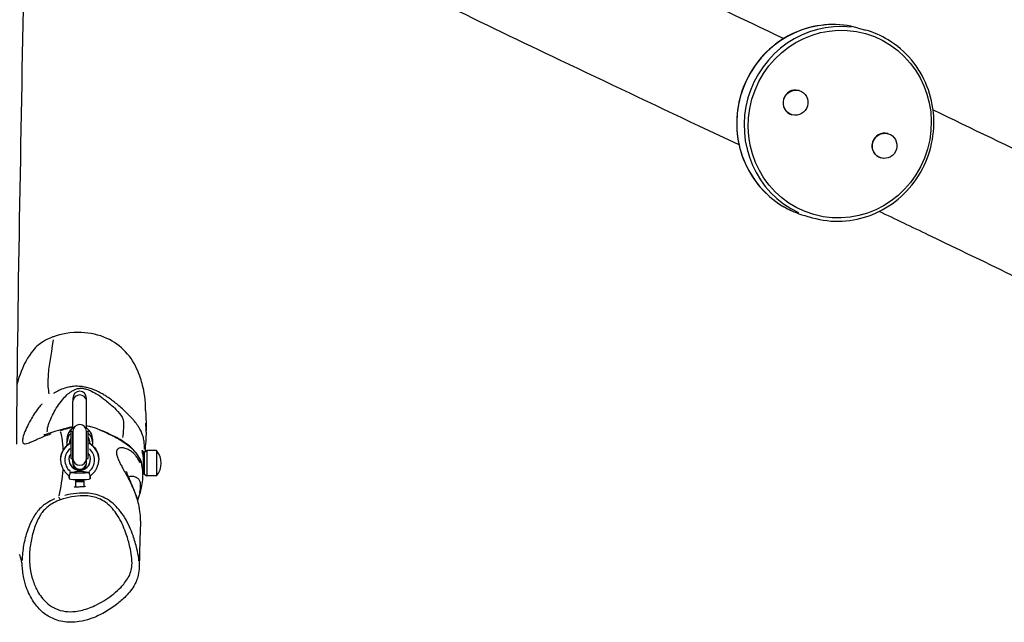
# Model space of a CAD drawing. Units: millimetres. Extents: x -9041 to 2558, y -8452 to 5180.
# Drawn here: x -5872 to -4712, y -3192 to -2481 of the extents above; entities that cross this region are included whole.
import ezdxf

# ---------------------------------------------------------------- set-up
doc = ezdxf.new("R2010")
doc.units = ezdxf.units.MM
doc.header["$LTSCALE"] = 75
doc.layers.add('SW_Toestellen', color=2, linetype='Continuous')

msp = doc.modelspace()

# ---------------------------------------------------------------- linework, layer by layer
at = {"layer": 'SW_Toestellen'}
for p, q in [((-4883.8, -2491), (-4875.1, -2493.4)), ((-4953.6, -2564.7), (-4954, -2564.6)), ((-4961.7, -2593.3), (-4962.2, -2593.1)), ((-4848.8, -2615.6), (-4849.2, -2615.5)), ((-4856.9, -2644.1), (-4857.4, -2644)), ((-4946.8, -2712.2), (-4938.2, -2714.6)), ((-5809.5, -2927.3), (-5809.5, -2930.9)), ((-5809.5, -2962.9), (-5809.5, -2930.9)), ((-5793.5, -2930.9), (-5793.5, -2927.3)), ((-5793.5, -2962.9), (-5793.5, -2930.9)), ((-5811.5, -2998.5), (-5811.5, -2966.5)), ((-5811.5, -2966.5), (-5809.5, -2966.5)), ((-5809.5, -2998.5), (-5809.5, -2966.5)), ((-5809.5, -2966.5), (-5809.5, -2998.5)), ((-5793.5, -2998.5), (-5793.5, -2966.5)), ((-5793.5, -2966.5), (-5791.5, -2966.5)), ((-5793.5, -2998.5), (-5793.5, -2966.5)), ((-5791.5, -2998.5), (-5791.5, -2966.5)), ((-5816.5, -2975.6), (-5816.5, -2979.7)), ((-5786.5, -2975.6), (-5786.5, -2979.7)), ((-5725.5, -2991.1), (-5722.5, -2989.1)), ((-5725.5, -2991.1), (-5725.5, -3017.1)), ((-5722.5, -2989.1), (-5722.5, -3019.1)), ((-5711, -2989.1), (-5722.5, -2989.1)), ((-5711, -2989.1), (-5711, -3019.1)), ((-5824, -2999.9), (-5824, -3000)), ((-5811.5, -2998.5), (-5809.5, -2998.5)), ((-5809.5, -3003.4), (-5809.5, -2998.5)), ((-5809.5, -3003.4), (-5809.5, -3004.7)), ((-5793.5, -2998.5), (-5791.5, -2998.5)), ((-5793.5, -3003.4), (-5793.5, -2998.5)), ((-5793.5, -3004.7), (-5793.5, -3003.4)), ((-5779, -2999.9), (-5779, -3000)), ((-5801.5, -3012.3), (-5801.5, -3012.3)), ((-5801.5, -3012.3), (-5801.5, -3012.3)), ((-5801.5, -3012.3), (-5801.5, -3012.3)), ((-5801.5, -3012.3), (-5801.5, -3012.3)), ((-5801.5, -3012.4), (-5801.5, -3012.5)), ((-5801.5, -3012.5), (-5801.5, -3012.4)), ((-5801.5, -3012.5), (-5801.5, -3013.3)), ((-5801.5, -3012.5), (-5801.5, -3012.5)), ((-5801.5, -3013.3), (-5801.5, -3012.5)), ((-5725.5, -3017.1), (-5722.5, -3019.1)), ((-5814, -3018.7), (-5814, -3022.5)), ((-5806.5, -3025.4), (-5806.5, -3032.5)), ((-5806, -3024.5), (-5806, -3023.4)), ((-5797, -3024.5), (-5797, -3023.4)), ((-5796.5, -3025.4), (-5796.5, -3031.8)), ((-5789, -3022.5), (-5789, -3018.7)), ((-5711, -3019.1), (-5722.5, -3019.1))]:
    msp.add_line(p, q, dxfattribs=at)
for centre, radius, start, end in [((-5801.5, -2927.3), 8, 0, 180), ((-5801.5, -2966.5), 8, 0, 180), ((-5728.7, -3004.1), 23.2, 319.7274, 40.2726), ((-5801.5, -2998.5), 8, 180, 0), ((-5801.5, -3004.7), 8, 180, 240.5293), ((-5801.5, -3004.7), 8, 299.4707, 0)]:
    msp.add_arc(centre, radius, start, end, dxfattribs=at)
for centre, major_axis, ratio, start_param, end_param in [((-4915.3, -2601.6), (-31.5, -110.6), 0.969908, 3.298672, 6.126106), ((-4906.6, -2604), (31.5, 110.6), 0.969908, 0.15708, 2.984513), ((-4958.1, -2578.9), (-4.1, -14.3), 0.969908, 3.141593, 6.283185), ((-4853.3, -2629.7), (-4.1, -14.3), 0.969908, 3.141593, 6.283185), ((-5801.5, -2930.9), (-8, 0), 0.906308, 3.298672, 6.126106), ((-5801.5, -2975.6), (-15, 0), 0.996195, 5.238527, 6.228203), ((-5801.5, -2979.7), (-15, 0), 0.996195, 5.48417, 6.241132), ((-5801.5, -2975.6), (15, 0), 0.996195, 0.054982, 1.044658), ((-5801.5, -2979.7), (15, 0), 0.996195, 0.042053, 0.799015), ((-5801.5, -2999.9), (22.5, 0), 0.994503, 2.086862, 3.086081), ((-5801.5, -3000), (-22.5, 0), 0.997887, 5.228455, 6.227673), ((-5801.5, -2979.9), (-12, 0), 0.996195, 5.731129, 6.336456), ((-5801.5, -2979.9), (12, 0), 0.996195, 6.229887, 6.83524), ((-5801.5, -2999.9), (22.5, 0), 0.994503, 0.055512, 1.05473), ((-5801.5, -3000), (-22.5, 0), 0.997887, 3.197105, 4.196323), ((-5801.5, -3000.3), (17.5, 0), 0.99837, 2.27582, 4.017817), ((-5801.5, -3000.3), (17.5, 0), 0.99837, 5.406961, 7.148958), ((-5801.5, -2999.9), (-12.5, 0), 0.993149, 0.081442, 1.492214), ((-5801.5, -3000), (12.5, 0), 0.99924, 3.220122, 4.633653), ((-5801.5, -3003.4), (-8, 0), 0.965926, 0.15708, 2.984513), ((-5801.5, -2999.9), (-12.5, 0), 0.993149, 1.649379, 3.060152), ((-5801.5, -3000), (12.5, 0), 0.99924, 4.791125, 6.204656), ((-5757.3, -3012.4), (29.9, -2.5), 0.996828, 0.113965, 0.686944), ((-5801.5, -3014.4), (-12.5, 0), 0.087156, 0.475718, 2.665875), ((-5809, -3022.5), (5, 0), 0.087183, 3.141593, 3.483886), ((-5801.5, -3022.4), (12.5, 0), 0.087156, 3.357441, 6.067337), ((-5801.5, -3025.4), (5, 0), 0.087156, 2.989472, 6.435306), ((-5801.5, -3024.5), (-4.5, 0), 0.087156, 0.15708, 2.984513), ((-5794, -3022.5), (5, 0), 0.087183, 5.940892, 6.283185), ((-5823.3, -3053.9), (-3.32, 9.43), 0.191617, 5.456043, 6.16234)]:
    msp.add_ellipse(centre, major_axis=major_axis, ratio=ratio, start_param=start_param, end_param=end_param, dxfattribs=at)
for centre, major_axis in [((-4905.7, -2604.3), (30.4, 106.7)), ((-4957.6, -2579), (4.1, 14.3)), ((-4852.8, -2629.9), (4.1, 14.3))]:
    msp.add_ellipse(centre, major_axis=major_axis, ratio=0.969908, dxfattribs=at)
for points, knots in [([(-5864.8, -2212.8), (-5865.6, -2280.4), (-5866.5, -2348.1), (-5870.3, -2604.4), (-5874.9, -2793.2), (-5876.1, -2981.8)], [19.702595, 19.702595, 19.702595, 19.702595, 40.000307, 40.000307, 96.613023, 96.613023, 96.613023, 96.613023]), ([(-5303.1, -2345.6), (-5293.1, -2350.4), (-5283.1, -2355.1), (-5172.7, -2407.9), (-5072.2, -2455.5), (-4971.5, -2503.3)], [75.343951, 75.343951, 75.343951, 75.343951, 78.781141, 78.781141, 113.187075, 113.187075, 113.187075, 113.187075]), ([(-5024.4, -2628.8), (-5040.1, -2621.4), (-5055.8, -2614), (-5126, -2580.9), (-5180.5, -2555.1), (-5280.6, -2507.4), (-5326.2, -2485.4), (-5371.8, -2463.1)], [125.604891, 125.604891, 125.604891, 125.604891, 131.008465, 131.008465, 149.8471, 149.8471, 165.614129, 165.614129, 165.614129, 165.614129]), ([(-4883.8, -2491), (-4895.2, -2487.7), (-4907.2, -2486.4), (-4931, -2487.6), (-4942.9, -2490.1), (-4965.3, -2499), (-4975.8, -2505.2), (-4994.4, -2520.8), (-5002.6, -2530.1), (-5015.6, -2550.8), (-5020.5, -2562.2), (-5026.6, -2586), (-5027.7, -2598.4), (-5026.2, -2622.8), (-5023.5, -2634.9), (-5014.6, -2657.5), (-5008.3, -2668), (-4992.9, -2686.4), (-4983.7, -2694.3), (-4965.2, -2705.6), (-4956.2, -2709.5), (-4946.8, -2712.2)], [3.31071, 3.31071, 3.31071, 3.31071, 3.630022, 3.630022, 3.949486, 3.949486, 4.26932, 4.26932, 4.589566, 4.589566, 4.910105, 4.910105, 5.230736, 5.230736, 5.551236, 5.551236, 5.871413, 5.871413, 6.191172, 6.191172, 6.452303, 6.452303, 6.452303, 6.452303]), ([(-4938.2, -2714.6), (-4926.7, -2717.9), (-4914.7, -2719.3), (-4890.9, -2718), (-4879, -2715.5), (-4856.7, -2706.6), (-4846.1, -2700.4), (-4827.5, -2684.8), (-4819.4, -2675.5), (-4806.3, -2654.8), (-4801.4, -2643.4), (-4795.4, -2619.6), (-4794.2, -2607.2), (-4795.7, -2582.8), (-4798.4, -2570.7), (-4807.3, -2548.2), (-4813.6, -2537.6), (-4829, -2519.2), (-4838.2, -2511.3), (-4856.8, -2500), (-4865.8, -2496.1), (-4875.1, -2493.4)], [0.169117, 0.169117, 0.169117, 0.169117, 0.48843, 0.48843, 0.807893, 0.807893, 1.127728, 1.127728, 1.447974, 1.447974, 1.768513, 1.768513, 2.089143, 2.089143, 2.409643, 2.409643, 2.72982, 2.72982, 3.049579, 3.049579, 3.31071, 3.31071, 3.31071, 3.31071]), ([(-4795.7, -2587.4), (-4705.1, -2631.1), (-4614.4, -2675.3), (-4496.8, -2732.3), (-4470, -2745.3), (-4443.3, -2758.1)], [133.204399, 133.204399, 133.204399, 133.204399, 164.098764, 164.098764, 173.196902, 173.196902, 173.196902, 173.196902]), ([(-4504.5, -2879), (-4603.2, -2831), (-4702, -2782.7), (-4820.4, -2725.8), (-4839.9, -2716.5), (-4859.3, -2707.2)], [66.421855, 66.421855, 66.421855, 66.421855, 100.085572, 100.085572, 106.717605, 106.717605, 106.717605, 106.717605]), ([(-5723.9, -2942), (-5723.5, -2930.6), (-5725.8, -2918.9), (-5728.8, -2906.7), (-5730.6, -2900.9), (-5736.6, -2887.1), (-5741.2, -2879.5), (-5753.6, -2866.1), (-5761.1, -2860.7), (-5778.9, -2852.7), (-5789.1, -2850.4), (-5811.9, -2849.6), (-5823.5, -2851.8), (-5832.6, -2855.1)], [12.414112, 12.414112, 12.414112, 12.414112, 16.51434, 16.51434, 20.15724, 20.15724, 25.537933, 25.537933, 30.980012, 30.980012, 36.976653, 36.976653, 44.117383, 44.117383, 44.117383, 44.117383]), ([(-5832.6, -2855.1), (-5832.8, -2855.2), (-5833.1, -2855.2), (-5842.2, -2858.6), (-5847.5, -2862.4), (-5854, -2867.9), (-5859.2, -2873.2), (-5868.4, -2890.3), (-5872.7, -2899.8), (-5875.5, -2911.7)], [-34.005208, -34.005208, -34.005208, -34.005208, -33.798609, -33.798609, -26.74141, -26.74141, -19.193547, -19.193547, -15.090003, -15.090003, -15.090003, -15.090003]), ([(-5832.9, -2858.6), (-5835.1, -2876.7), (-5840.1, -2896.9), (-5838.7, -2916.9), (-5838.3, -2919.6), (-5837.8, -2922.4)], [0.2783064, 0.2783064, 0.2783064, 0.2783064, 0.4666238, 0.4666238, 0.4974648, 0.4974648, 0.4974648, 0.4974648]), ([(-5839.6, -2967.6), (-5839.8, -2966.3), (-5839.7, -2964.6), (-5839.3, -2962.5), (-5838.8, -2960.1), (-5837.9, -2957.2), (-5836.5, -2953.8), (-5835.5, -2951.3), (-5834.2, -2948.4), (-5832.6, -2945.4), (-5831.2, -2942.8), (-5829.6, -2940.1), (-5827.8, -2937.3), (-5826.1, -2934.7), (-5824.2, -2932.1), (-5821.9, -2929.3), (-5820.4, -2927.4), (-5818.6, -2925.4), (-5816.6, -2923.5), (-5815, -2922.1), (-5813.4, -2920.7), (-5811.3, -2919.4), (-5810.1, -2918.6), (-5808.7, -2917.8), (-5807, -2917.1), (-5805.9, -2916.6), (-5804.5, -2916.2), (-5802.9, -2916), (-5801.6, -2915.8), (-5800.1, -2915.7), (-5798.4, -2915.8), (-5796.7, -2916), (-5795, -2916.4), (-5793.4, -2916.8), (-5791.2, -2917.5), (-5789.2, -2918.3), (-5787.5, -2919.2), (-5784.8, -2920.5), (-5782.5, -2921.8), (-5780.3, -2923.2), (-5776.9, -2925.4), (-5774, -2927.6), (-5771.3, -2929.7), (-5767.3, -2932.9), (-5763.8, -2935.9), (-5760.7, -2938.9), (-5757.6, -2941.9), (-5754.9, -2944.8), (-5753, -2947.5), (-5751.9, -2949), (-5751.1, -2950.4), (-5750.6, -2951.8), (-5750.2, -2953.1), (-5750, -2954.4), (-5749.9, -2955.6), (-5749.7, -2958.1), (-5749.8, -2960.5), (-5749.9, -2962.7), (-5750.1, -2967.1), (-5750.6, -2970.8), (-5751, -2973.9)], [108.212892, 108.212892, 108.212892, 108.212892, 113.248334, 113.248334, 113.248334, 118.974233, 118.974233, 118.974233, 123.300689, 123.300689, 123.300689, 126.903828, 126.903828, 126.903828, 130.125282, 130.125282, 130.125282, 132.319763, 132.319763, 132.319763, 133.921227, 133.921227, 133.921227, 134.899844, 134.899844, 134.899844, 135.567389, 135.567389, 135.567389, 136.09114, 136.09114, 136.09114, 136.616008, 136.616008, 136.616008, 137.332648, 137.332648, 137.332648, 138.43303, 138.43303, 138.43303, 140.199571, 140.199571, 140.199571, 142.79937, 142.79937, 142.79937, 145.429341, 145.429341, 145.429341, 146.893702, 146.893702, 146.893702, 148.319175, 148.319175, 148.319175, 151.351928, 151.351928, 151.351928, 157.378565, 157.378565, 157.378565, 157.378565]), ([(-5725.1, -2987.4), (-5725.1, -2986.8), (-5725.1, -2986.2), (-5725.1, -2984.5), (-5725.2, -2983.5), (-5725.3, -2981.5), (-5725.4, -2980.6), (-5725.6, -2978.8), (-5725.7, -2977.8), (-5726.1, -2976), (-5726.3, -2975), (-5726.7, -2973.1), (-5727, -2972.2), (-5727.6, -2970.4), (-5727.9, -2969.5), (-5728.5, -2967.9), (-5728.9, -2967.1), (-5729.6, -2965.5), (-5730.1, -2964.7), (-5730.9, -2963.2), (-5731.3, -2962.5), (-5732.5, -2960.5), (-5733.3, -2959.4), (-5735.4, -2956.5), (-5736.7, -2954.9), (-5738.8, -2952.4), (-5739.6, -2951.5), (-5742, -2948.9), (-5743.5, -2947.3), (-5746.6, -2944.3), (-5748.2, -2942.8), (-5751.6, -2939.6), (-5753.4, -2938), (-5757, -2935), (-5758.7, -2933.6), (-5761.8, -2931.2), (-5762.9, -2930.3), (-5765.8, -2928.2), (-5767.5, -2927), (-5770.7, -2924.9), (-5772.1, -2924), (-5775.1, -2922.2), (-5776.8, -2921.3), (-5779.8, -2919.8), (-5781.1, -2919.1), (-5784.1, -2917.8), (-5785.8, -2917.1), (-5789.4, -2915.9), (-5791.3, -2915.3), (-5795.1, -2914.4), (-5796.9, -2914.1), (-5800, -2913.7), (-5801.2, -2913.6), (-5804.6, -2913.4), (-5806.8, -2913.4), (-5810.8, -2913.7), (-5812.6, -2914), (-5817.8, -2915), (-5820.5, -2916), (-5825.2, -2917.9), (-5827.1, -2918.8), (-5830.1, -2920.5), (-5831.2, -2921.2), (-5832.3, -2921.9)], [-150.0671, -150.0671, -150.0671, -150.0671, -149.582129, -149.582129, -148.898011, -148.898011, -148.366161, -148.366161, -147.911428, -147.911428, -147.533877, -147.533877, -147.235446, -147.235446, -147.005356, -147.005356, -146.813829, -146.813829, -146.597587, -146.597587, -146.381345, -146.381345, -145.94886, -145.94886, -145.083886, -145.083886, -144.500277, -144.500277, -143.401357, -143.401357, -142.302432, -142.302432, -141.120128, -141.120128, -140.103306, -140.103306, -139.483774, -139.483774, -138.6931, -138.6931, -138.129792, -138.129792, -137.575896, -137.575896, -137.196659, -137.196659, -136.802423, -136.802423, -136.451181, -136.451181, -136.168834, -136.168834, -135.993875, -135.993875, -135.664577, -135.664577, -135.335279, -135.335279, -134.629627, -134.629627, -133.923971, -133.923971, -133.399055, -133.399055, -133.399055, -133.399055]), ([(-5846.1, -2934.2), (-5846.1, -2934.3), (-5846.1, -2934.3), (-5847.5, -2935.8), (-5848.6, -2937.2), (-5851.8, -2941.2), (-5853.5, -2943.7), (-5856.7, -2948.4), (-5858, -2950.7), (-5861.3, -2956.3), (-5862.9, -2959.6), (-5865.6, -2965.4), (-5866.7, -2968), (-5868.3, -2972.8), (-5868.8, -2974.9), (-5868.9, -2976.6), (-5869.1, -2977.8), (-5869, -2978.8), (-5868.5, -2980.3), (-5868.1, -2980.7), (-5867, -2981.2), (-5866.5, -2981.2), (-5865, -2981.2), (-5863.9, -2980.9), (-5861.8, -2980.2), (-5860.8, -2979.9), (-5858.8, -2979.1), (-5857.7, -2978.6), (-5855.3, -2977.6), (-5854, -2977), (-5851.3, -2975.8), (-5850.1, -2975.3), (-5847.8, -2974.3), (-5846.8, -2973.9), (-5844.7, -2973), (-5843.6, -2972.5), (-5840.9, -2971.4), (-5839.2, -2970.8), (-5836.6, -2969.8), (-5835.8, -2969.5), (-5835, -2969.2)], [-130.072685, -130.072685, -130.072685, -130.072685, -130.029416, -130.029416, -128.73123, -128.73123, -126.193728, -126.193728, -123.656226, -123.656226, -119.5481, -119.5481, -115.439974, -115.439974, -111.035535, -111.035535, -111.035535, -107.709489, -107.709489, -104.410165, -104.410165, -102.130092, -102.130092, -99.021091, -99.021091, -96.939694, -96.939694, -94.994802, -94.994802, -93.049789, -93.049789, -91.486463, -91.486463, -90.316141, -90.316141, -89.14582, -89.14582, -87.55811, -87.55811, -86.866066, -86.866066, -86.866066, -86.866066]), ([(-5723.9, -2942), (-5723.9, -2942.4), (-5723.9, -2942.2), (-5723.9, -2942.4), (-5723.8, -2944.1), (-5723.5, -2950), (-5723.3, -2953.7), (-5723.2, -2960.1), (-5723.2, -2962.3), (-5723.2, -2964.7)], [0, 0, 0, 0, 10.000666, 10.000666, 25.610941, 25.610941, 40.655472, 40.655472, 48.099147, 48.099147, 48.099147, 48.099147]), ([(-5723.2, -2967.4), (-5723.2, -2966), (-5723.2, -2964.7), (-5723.3, -2962.1), (-5723.4, -2960.9), (-5723.6, -2958.7), (-5723.6, -2957.9), (-5723.7, -2957.2), (-5723.7, -2957.1), (-5723.7, -2957), (-5723.7, -2956.9), (-5723.7, -2956.9), (-5723.7, -2956.9), (-5723.7, -2956.8), (-5723.7, -2956.8), (-5723.7, -2956.9), (-5723.7, -2956.9), (-5723.6, -2957.4), (-5723.5, -2958), (-5723.3, -2960.1), (-5723.2, -2961.4), (-5723.2, -2963.9), (-5723.2, -2964.9), (-5723.2, -2966)], [-7.149048, -7.149048, -7.149048, -7.149048, -6.715557, -6.715557, -6.220382, -6.220382, -5.626843, -5.626843, -5.465527, -5.465527, -5.371041, -5.371041, -5.288632, -5.288632, -5.187709, -5.187709, -4.997666, -4.997666, -4.411783, -4.411783, -3.833944, -3.833944, -3.476196, -3.476196, -3.476196, -3.476196]), ([(-5809.5, -2961.2), (-5811.2, -2961.5), (-5812.7, -2961.8), (-5819.3, -2963.3), (-5823.2, -2964.5), (-5834.8, -2967.9), (-5840, -2969.8), (-5843.4, -2970.8), (-5843.9, -2970.9), (-5843.9, -2970.9)], [82.728343, 82.728343, 82.728343, 82.728343, 83.497878, 83.497878, 86.43745, 86.43745, 93.738365, 93.738365, 96.200429, 96.200429, 96.200429, 96.200429]), ([(-5824.4, -2966.8), (-5823, -2972.1), (-5822, -2977.5), (-5821.5, -2984.6), (-5821.4, -2986.3), (-5821.3, -2987.9)], [0.67093248, 0.67093248, 0.67093248, 0.67093248, 0.73332298, 0.73332298, 0.75214396, 0.75214396, 0.75214396, 0.75214396]), ([(-5824.2, -2965.5), (-5823.3, -2965.2), (-5822.3, -2964.9), (-5820.4, -2964.3), (-5819.5, -2964), (-5817.7, -2963.5), (-5816.9, -2963.3), (-5815.4, -2962.9), (-5814.7, -2962.7), (-5813.4, -2962.4), (-5812.9, -2962.3), (-5811.8, -2962), (-5811.3, -2961.9), (-5810.7, -2961.8)], [-84.350925, -84.350925, -84.350925, -84.350925, -83.82162, -83.82162, -83.333342, -83.333342, -82.968674, -82.968674, -82.6663, -82.6663, -82.454805, -82.454805, -82.285003, -82.285003, -82.285003, -82.285003]), ([(-5808.3, -2962.2), (-5809.2, -2962.7), (-5810.1, -2963.2), (-5812.1, -2964.8), (-5813.2, -2966), (-5814.9, -2968.7), (-5815.6, -2970.2), (-5816.4, -2973), (-5816.5, -2974.3), (-5816.5, -2975.6)], [6.362934, 6.362934, 6.362934, 6.362934, 6.561731, 6.561731, 6.881834, 6.881834, 7.201661, 7.201661, 7.462952, 7.462952, 7.462952, 7.462952]), ([(-5786.5, -2975.6), (-5786.5, -2974), (-5786.8, -2972.4), (-5787.8, -2969.4), (-5788.5, -2967.9), (-5790.4, -2965.4), (-5791.6, -2964.2), (-5793.5, -2962.9), (-5794.1, -2962.6), (-5794.7, -2962.2)], [4.321359, 4.321359, 4.321359, 4.321359, 4.640919, 4.640919, 4.960567, 4.960567, 5.280442, 5.280442, 5.421377, 5.421377, 5.421377, 5.421377]), ([(-5727.3, -3017.6), (-5727, -3014), (-5727.2, -3011.6), (-5728.5, -3004.5), (-5729.9, -2999.7), (-5737.5, -2987.9), (-5743.5, -2982.8), (-5755.1, -2975.4), (-5760.9, -2972.3), (-5772, -2967.2), (-5775.6, -2965.5), (-5782.2, -2963.2), (-5783.6, -2962.7), (-5786.4, -2961.8), (-5787.4, -2961.5), (-5789.8, -2960.9), (-5791.7, -2960.6), (-5794.3, -2960.2)], [64.281751, 64.281751, 64.281751, 64.281751, 67.50143, 67.50143, 71.151887, 71.151887, 75.531751, 75.531751, 79.182209, 79.182209, 80.825438, 80.825438, 81.235965, 81.235965, 81.431843, 81.431843, 81.597997, 81.597997, 81.597997, 81.597997]), ([(-5778, -2964.9), (-5777.4, -2965.1), (-5776.8, -2965.4), (-5774.8, -2966.2), (-5773.5, -2966.7), (-5771, -2967.8), (-5769.8, -2968.4), (-5766.4, -2970), (-5764.3, -2971), (-5759.4, -2973.5), (-5756.6, -2975), (-5750.7, -2978.5), (-5747.6, -2980.6), (-5743.1, -2984.1), (-5741.5, -2985.4), (-5738.1, -2988.8), (-5736.2, -2990.9), (-5733.5, -2994.6), (-5732.5, -2996.3), (-5730.9, -2999.4), (-5730.2, -3000.9), (-5729, -3004.1), (-5728.5, -3005.7), (-5727.9, -3008.4), (-5727.7, -3009.6), (-5727.2, -3012.8), (-5727.2, -3014.3), (-5727.2, -3015.9), (-5727.2, -3016.3), (-5727.2, -3016.6)], [-80.722548, -80.722548, -80.722548, -80.722548, -80.538502, -80.538502, -80.06046, -80.06046, -79.582418, -79.582418, -78.626334, -78.626334, -77.180893, -77.180893, -75.328399, -75.328399, -74.27941, -74.27941, -72.876166, -72.876166, -71.904457, -71.904457, -70.932748, -70.932748, -69.676016, -69.676016, -68.419284, -68.419284, -65.905815, -65.905815, -65.147056, -65.147056, -65.147056, -65.147056]), ([(-5723.2, -2967.4), (-5723.3, -2970.7), (-5723.5, -2974.5), (-5724, -2982.4), (-5724.4, -2986.6), (-5724.8, -2990.6)], [0, 0, 0, 0, 10.000198, 10.000198, 22.865134, 22.865134, 22.865134, 22.865134]), ([(-5824, -2999.9), (-5824, -2997.5), (-5823.6, -2995.2), (-5822.1, -2990.6), (-5821, -2988.5), (-5818.2, -2984.7), (-5816.4, -2983), (-5813.5, -2981), (-5812.5, -2980.4), (-5811.5, -2979.9)], [-1.570796, -1.570796, -1.570796, -1.570796, -1.251497, -1.251497, -0.932057, -0.932057, -0.612254, -0.612254, -0.461097, -0.461097, -0.461097, -0.461097]), ([(-5791.5, -2979.9), (-5790.1, -2980.6), (-5788.8, -2981.4), (-5785.7, -2983.9), (-5784, -2985.6), (-5781.4, -2989.6), (-5780.4, -2991.8), (-5779.3, -2996), (-5779, -2998), (-5779, -2999.9)], [0.461096, 0.461096, 0.461096, 0.461096, 0.669792, 0.669792, 0.989957, 0.989957, 1.309684, 1.309684, 1.570796, 1.570796, 1.570796, 1.570796]), ([(-5814, -3000), (-5814, -2998.7), (-5813.8, -2997.3), (-5813, -2994.8), (-5812.3, -2993.6), (-5811.5, -2992.5), (-5811.5, -2992.5), (-5811.5, -2992.5)], [-1.5707963, -1.5707963, -1.5707963, -1.5707963, -1.2500984, -1.2500984, -0.9295402, -0.9295402, -0.9269817, -0.9269817, -0.9269817, -0.9269817]), ([(-5791.5, -2992.5), (-5791.4, -2992.7), (-5791.2, -2992.9), (-5790.4, -2994.3), (-5789.8, -2995.5), (-5789.2, -2997.8), (-5789, -2998.9), (-5789, -3000)], [0.9269949, 0.9269949, 0.9269949, 0.9269949, 0.9884516, 0.9884516, 1.3087252, 1.3087252, 1.5707963, 1.5707963, 1.5707963, 1.5707963]), ([(-5730.5, -3003.7), (-5730.8, -3003), (-5731.2, -3002.2), (-5732.4, -2999.7), (-5733.3, -2998.2), (-5735.2, -2995.6), (-5736.1, -2994.5), (-5738.6, -2991.8), (-5740.1, -2990.6), (-5742.8, -2988.8), (-5744, -2988.2), (-5746.1, -2987.2), (-5747.1, -2986.9), (-5749.5, -2986.2), (-5750.7, -2986), (-5753.1, -2986), (-5754.1, -2986.2), (-5755.9, -2986.9), (-5756.6, -2987.4), (-5757.9, -2989.1), (-5758.3, -2990.6), (-5758.1, -2993.8), (-5757.7, -2995.3), (-5756.6, -2998.7), (-5755.8, -3000.5), (-5754.2, -3003.8), (-5753.5, -3005.1), (-5751.8, -3008.2), (-5750.9, -3009.9), (-5748.7, -3013.9), (-5747.5, -3016), (-5745.4, -3019.9), (-5744.6, -3021.5), (-5742.7, -3025.3), (-5741.6, -3027.4), (-5739.7, -3031.5), (-5738.9, -3033.4), (-5737.2, -3037.3), (-5736.4, -3039.3), (-5735, -3043), (-5734.5, -3044.6), (-5733.6, -3047.2), (-5733.3, -3048.3), (-5733, -3049.3)], [38.688089, 38.688089, 38.688089, 38.688089, 38.937934, 38.937934, 39.599164, 39.599164, 40.260394, 40.260394, 41.582857, 41.582857, 42.809407, 42.809407, 44.035957, 44.035957, 46.013247, 46.013247, 48.216739, 48.216739, 50.420236, 50.420236, 54.137696, 54.137696, 56.798916, 56.798916, 59.252805, 59.252805, 60.750693, 60.750693, 62.460569, 62.460569, 64.219429, 64.219429, 65.34562, 65.34562, 66.640613, 66.640613, 67.613959, 67.613959, 68.505602, 68.505602, 69.114728, 69.114728, 69.456387, 69.456387, 69.456387, 69.456387]), ([(-5726.3, -3005.8), (-5726.3, -3005.6), (-5726.3, -3005.4), (-5726.1, -3003.4), (-5726.1, -3001.6), (-5726.3, -2998), (-5726.6, -2996.2), (-5727, -2993.6), (-5727.3, -2992.6), (-5727.6, -2990.9), (-5727.8, -2990.2), (-5727.8, -2989.7), (-5727.8, -2989.6), (-5727.8, -2989.5), (-5727.8, -2989.5), (-5727.8, -2989.5), (-5727.8, -2989.4), (-5727.8, -2989.4), (-5727.8, -2989.4), (-5727.8, -2989.3), (-5727.8, -2989.3), (-5727.8, -2989.2), (-5727.8, -2989.2), (-5727.7, -2989.1), (-5727.7, -2989.1), (-5727.5, -2989.1), (-5727.3, -2989.3), (-5726.9, -2990.1), (-5726.6, -2990.8), (-5726, -2992.6), (-5725.8, -2993.8), (-5725.5, -2996.5), (-5725.5, -2998), (-5725.6, -2999.6)], [0.059902, 0.059902, 0.059902, 0.059902, 0.123565, 0.123565, 0.671958, 0.671958, 1.255973, 1.255973, 1.693296, 1.693296, 2.177152, 2.177152, 2.244018, 2.244018, 2.274439, 2.274439, 2.297678, 2.297678, 2.322438, 2.322438, 2.360929, 2.360929, 2.47784, 2.47784, 2.655054, 2.655054, 3.034396, 3.034396, 3.507249, 3.507249, 4.033416, 4.033416, 4.535308, 4.535308, 4.535308, 4.535308]), ([(-5824, -3000), (-5824, -3001.5), (-5823.9, -3003), (-5823.3, -3005.8), (-5822.9, -3007.3), (-5821.8, -3010), (-5821.1, -3011.3), (-5819.4, -3013.7), (-5818.5, -3014.9), (-5816.4, -3016.9), (-5815.2, -3017.9), (-5814, -3018.7)], [1.5707963, 1.5707963, 1.5707963, 1.5707963, 1.7671877, 1.7671877, 1.9635791, 1.9635791, 2.1599704, 2.1599704, 2.3563618, 2.3563618, 2.5527532, 2.5527532, 2.5527532, 2.5527532]), ([(-5814, -3000), (-5814, -3001.3), (-5813.8, -3002.5), (-5813, -3005), (-5812.4, -3006.2), (-5810.9, -3008.3), (-5809.9, -3009.2), (-5807.8, -3010.7), (-5806.7, -3011.3), (-5804.2, -3012.1), (-5802.8, -3012.3), (-5801.5, -3012.3)], [1.573866, 1.573866, 1.573866, 1.573866, 1.884914, 1.884914, 2.199032, 2.199032, 2.51315, 2.51315, 2.827269, 2.827269, 3.141387, 3.141387, 3.141387, 3.141387]), ([(-5801.5, -3012.3), (-5800.2, -3012.3), (-5798.9, -3012.1), (-5796.4, -3011.3), (-5795.2, -3010.7), (-5793.1, -3009.2), (-5792.2, -3008.3), (-5790.6, -3006.2), (-5790, -3005), (-5789.2, -3002.5), (-5789, -3001.3), (-5789, -3000)], [-3.141387, -3.141387, -3.141387, -3.141387, -2.827269, -2.827269, -2.51315, -2.51315, -2.199032, -2.199032, -1.884914, -1.884914, -1.573864, -1.573864, -1.573864, -1.573864]), ([(-5789, -3018.7), (-5787.8, -3017.9), (-5786.7, -3016.9), (-5784.6, -3014.9), (-5783.6, -3013.7), (-5782, -3011.3), (-5781.3, -3010), (-5780.2, -3007.3), (-5779.8, -3005.8), (-5779.2, -3003), (-5779, -3001.5), (-5779, -3000)], [-2.5527532, -2.5527532, -2.5527532, -2.5527532, -2.3563618, -2.3563618, -2.1599704, -2.1599704, -1.9635791, -1.9635791, -1.7671877, -1.7671877, -1.5707963, -1.5707963, -1.5707963, -1.5707963]), ([(-5725.6, -2999.6), (-5725.7, -2999.8), (-5725.7, -3000.1), (-5725.8, -3001.5), (-5726, -3002.8), (-5726.1, -3004)], [-3.4640545, -3.4640545, -3.4640545, -3.4640545, -3.3979043, -3.3979043, -3.0150581, -3.0150581, -3.0150581, -3.0150581]), ([(-5813.8, -3018.7), (-5813.8, -3018.6), (-5813.8, -3018.6), (-5813.6, -3018.5), (-5813.5, -3018.3), (-5813.2, -3017.6), (-5813, -3017.2), (-5812.8, -3016.3), (-5812.7, -3015.7), (-5812.6, -3014.9)], [-0.7834665, -0.7834665, -0.7834665, -0.7834665, -0.7568122, -0.7568122, -0.4957388, -0.4957388, -0.2402566, -0.2402566, 0, 0, 0, 0]), ([(-5811.4, -3014.8), (-5809.1, -3014.5), (-5806.9, -3014.1), (-5804.4, -3013.7), (-5803.6, -3013.5), (-5802.7, -3013.4), (-5802.5, -3013.4), (-5802.1, -3013.4), (-5802, -3013.4), (-5801.8, -3013.3), (-5801.7, -3013.3), (-5801.6, -3013.3), (-5801.6, -3013.3), (-5801.5, -3013.3)], [-0.7208303, -0.7208303, -0.7208303, -0.7208303, -0.3623415, -0.3623415, -0.1426466, -0.1426466, -0.0719989, -0.0719989, -0.0288554, -0.0288554, -0.0116762, -0.0116762, -0.0000636, -0.0000636, -0.0000636, -0.0000636]), ([(-5801.5, -3013.3), (-5801.5, -3013.3), (-5801.5, -3013.3), (-5801.5, -3013.3), (-5801.4, -3013.3), (-5801.4, -3013.3), (-5801.3, -3013.3), (-5801.1, -3013.4), (-5801, -3013.4), (-5799.8, -3013.4), (-5798.5, -3013.7), (-5795.3, -3014.2), (-5793.6, -3014.5), (-5791.7, -3014.8)], [-1.456293, -1.456293, -1.456293, -1.456293, -1.443784, -1.443784, -1.43013, -1.43013, -1.394853, -1.394853, -1.301152, -1.301152, -0.571076, -0.571076, 0, 0, 0, 0]), ([(-5801.5, -3013.3), (-5801.5, -3013.3), (-5801.5, -3013.3), (-5801.5, -3013.3), (-5801.5, -3013.3), (-5801.5, -3013.3)], [13.6573173803, 13.6573173803, 13.6573173803, 13.6573173803, 13.6575755747, 13.6575755747, 13.657833769, 13.657833769, 13.657833769, 13.657833769]), ([(-5790.4, -3014.9), (-5790.4, -3015.5), (-5790.3, -3016.1), (-5790.1, -3017.1), (-5789.9, -3017.5), (-5789.6, -3018.2), (-5789.4, -3018.5), (-5789.3, -3018.6), (-5789.3, -3018.6), (-5789.3, -3018.7)], [-0.7379777, -0.7379777, -0.7379777, -0.7379777, -0.5518199, -0.5518199, -0.380192, -0.380192, -0.1930089, -0.1930089, -0.1656282, -0.1656282, -0.1656282, -0.1656282]), ([(-5729.9, -3072.1), (-5729.7, -3067.4), (-5730.1, -3063.9), (-5731, -3056.7), (-5731.8, -3053.6), (-5734.2, -3044.2), (-5735.9, -3039.5), (-5739.8, -3029.5), (-5741.8, -3025.1), (-5744.8, -3018.3), (-5745.7, -3015.9), (-5746.3, -3014.2), (-5746.4, -3014), (-5746.4, -3014)], [-71.165737, -71.165737, -71.165737, -71.165737, -70.391447, -70.391447, -69.285191, -69.285191, -66.666977, -66.666977, -62.774919, -62.774919, -58.882861, -58.882861, -57.158754, -57.158754, -57.158754, -57.158754]), ([(-5726.3, -3005.8), (-5726.5, -3007.7), (-5726.7, -3009.3), (-5727, -3011.8), (-5727.1, -3012.7), (-5727.2, -3013.4)], [156.961369, 156.961369, 156.961369, 156.961369, 160.128854, 160.128854, 162.728531, 162.728531, 162.728531, 162.728531]), ([(-5806.5, -3025.3), (-5806.5, -3025.3), (-5806.4, -3025.3), (-5806.4, -3025.3), (-5806.4, -3025.2), (-5806.3, -3025.2), (-5806.2, -3025.1), (-5806.2, -3025), (-5806.1, -3024.9), (-5806.1, -3024.7), (-5806, -3024.6), (-5806, -3024.5)], [2.9894718, 2.9894718, 2.9894718, 2.9894718, 3.019896, 3.019896, 3.0503202, 3.0503202, 3.0807443, 3.0807443, 3.1111685, 3.1111685, 3.1415927, 3.1415927, 3.1415927, 3.1415927]), ([(-5797, -3024.5), (-5797, -3024.6), (-5797, -3024.7), (-5796.9, -3024.9), (-5796.9, -3025), (-5796.8, -3025.1), (-5796.8, -3025.2), (-5796.7, -3025.2), (-5796.7, -3025.3), (-5796.6, -3025.3), (-5796.6, -3025.3), (-5796.6, -3025.3)], [6.2831853, 6.2831853, 6.2831853, 6.2831853, 6.3136095, 6.3136095, 6.3440336, 6.3440336, 6.3744578, 6.3744578, 6.404882, 6.404882, 6.4353061, 6.4353061, 6.4353061, 6.4353061]), ([(-5743.4, -3019.8), (-5743.2, -3019.7), (-5743, -3019.7), (-5742, -3019.4), (-5741.1, -3019.3), (-5739.6, -3019.3), (-5738.9, -3019.4), (-5737.6, -3019.6), (-5736.9, -3019.8), (-5735.4, -3020.3), (-5734.6, -3020.7), (-5733.5, -3021.5), (-5733.1, -3021.8), (-5732.3, -3022.5), (-5732, -3022.9), (-5731.1, -3024.3), (-5730.7, -3025.3), (-5730.2, -3027.9), (-5730, -3029.4), (-5730.2, -3033.2), (-5730.4, -3035.5), (-5731.2, -3038.8), (-5731.2, -3039.2), (-5731.3, -3039.6)], [-46.48523, -46.48523, -46.48523, -46.48523, -46.013247, -46.013247, -44.035957, -44.035957, -42.809407, -42.809407, -41.582857, -41.582857, -40.260394, -40.260394, -39.599164, -39.599164, -38.937934, -38.937934, -37.938144, -37.938144, -37.121468, -37.121468, -36.351745, -36.351745, -36.241429, -36.241429, -36.241429, -36.241429]), ([(-5727.7, -3023.7), (-5727.9, -3026.7), (-5728.4, -3029.8), (-5729.9, -3037.3), (-5731.2, -3042), (-5733, -3047.1), (-5733.1, -3047.5), (-5733.3, -3047.9)], [-36.978739, -36.978739, -36.978739, -36.978739, -36.394883, -36.394883, -35.632412, -35.632412, -35.563797, -35.563797, -35.563797, -35.563797]), ([(-5731.7, -3119.1), (-5731.8, -3118.2), (-5731.9, -3117.4), (-5732.5, -3112.7), (-5733.2, -3108.9), (-5735.3, -3099.8), (-5736.9, -3094.6), (-5739.9, -3086), (-5741.3, -3082.6), (-5744.5, -3075.5), (-5746.3, -3071.9), (-5750.5, -3065.1), (-5752.7, -3061.9), (-5757.4, -3056.3), (-5759.7, -3053.9), (-5765.1, -3049.3), (-5768.3, -3047.1), (-5774.4, -3043.9), (-5777.1, -3042.8), (-5782.8, -3040.9), (-5785.9, -3040.3), (-5791.9, -3039.4), (-5794.9, -3039.3), (-5802.9, -3039.3), (-5807.8, -3039.9), (-5814.7, -3041.2), (-5816.9, -3041.6), (-5819, -3042.2)], [20.938703, 20.938703, 20.938703, 20.938703, 21.125105, 21.125105, 22.047281, 22.047281, 23.384102, 23.384102, 24.290189, 24.290189, 25.266023, 25.266023, 26.171985, 26.171985, 26.894711, 26.894711, 27.687007, 27.687007, 28.262702, 28.262702, 28.867776, 28.867776, 29.47285, 29.47285, 30.508347, 30.508347, 30.985035, 30.985035, 30.985035, 30.985035]), ([(-5796, -3031.7), (-5796.2, -3031.8), (-5796.6, -3031.8), (-5797.3, -3031.9), (-5797.6, -3031.9), (-5798.6, -3032), (-5799.3, -3032), (-5800.8, -3032.1), (-5801.6, -3032.2), (-5803.3, -3032.3), (-5804, -3032.4), (-5805.4, -3032.5), (-5805.9, -3032.5), (-5806.8, -3032.5), (-5807.2, -3032.5), (-5807.7, -3032.5), (-5807.9, -3032.5), (-5808, -3032.4), (-5808, -3032.4), (-5808, -3032.4), (-5808, -3032.4), (-5808, -3032.3), (-5808, -3032.3), (-5808, -3032.3), (-5808, -3032.3), (-5808, -3032.3), (-5808, -3032.2), (-5807.8, -3032.1), (-5807.5, -3032), (-5806.9, -3031.8), (-5806.7, -3031.8), (-5806.5, -3031.7)], [-4.100117, -4.100117, -4.100117, -4.100117, -3.938634, -3.938634, -3.809525, -3.809525, -3.589235, -3.589235, -3.334278, -3.334278, -3.095498, -3.095498, -2.875161, -2.875161, -2.678554, -2.678554, -2.49373, -2.49373, -2.439203, -2.439203, -2.406152, -2.406152, -2.376614, -2.376614, -2.339501, -2.339501, -2.282218, -2.282218, -2.044784, -2.044784, -1.952209, -1.952209, -1.952209, -1.952209]), ([(-5796.5, -3031), (-5796.2, -3031.1), (-5795.9, -3031.1), (-5795.4, -3031.2), (-5795.2, -3031.3), (-5795.1, -3031.4), (-5795.1, -3031.4), (-5795, -3031.4), (-5795, -3031.4), (-5795, -3031.4), (-5795, -3031.4), (-5795, -3031.5), (-5795, -3031.5), (-5795.1, -3031.5), (-5795.1, -3031.5), (-5795.3, -3031.6), (-5795.6, -3031.7), (-5796, -3031.7)], [-0.8050695, -0.8050695, -0.8050695, -0.8050695, -0.6444491, -0.6444491, -0.454575, -0.454575, -0.3985183, -0.3985183, -0.364582, -0.364582, -0.3342971, -0.3342971, -0.2963262, -0.2963262, -0.23791, -0.23791, 0, 0, 0, 0]), ([(-5831.2, -3046.3), (-5833.4, -3047.2), (-5835.6, -3048.3), (-5839.5, -3050.5), (-5841.2, -3051.6), (-5844.5, -3054), (-5846, -3055.3), (-5849.2, -3058.4), (-5850.8, -3060.3), (-5853.7, -3064), (-5855, -3065.9), (-5858.4, -3071.7), (-5860.1, -3075.6), (-5863.8, -3085.1), (-5865.5, -3090.8), (-5868, -3102.4), (-5868.9, -3108.4), (-5869.3, -3115.9), (-5869.3, -3117.4), (-5869.3, -3118.8)], [-1.489237, -1.489237, -1.489237, -1.489237, -0.989239, -0.989239, -0.585399, -0.585399, -0.181559, -0.181559, 0.325783, 0.325783, 0.833126, 0.833126, 1.847814, 1.847814, 3.294655, 3.294655, 4.741501, 4.741501, 5.084124, 5.084124, 5.084124, 5.084124]), ([(-5824, -3047.3), (-5819.9, -3045.8), (-5815.5, -3044.7), (-5806.7, -3043), (-5802.2, -3042.4), (-5795, -3042.4), (-5792.4, -3042.6), (-5787.2, -3043.3), (-5784.6, -3043.9), (-5779.8, -3045.4), (-5777.5, -3046.4), (-5772.5, -3049.1), (-5769.8, -3051), (-5765.3, -3055), (-5763.3, -3057.1), (-5759.3, -3062.1), (-5757.3, -3065), (-5753.6, -3071.3), (-5751.9, -3074.7), (-5749, -3081.3), (-5747.7, -3084.6), (-5744.9, -3092.8), (-5743.5, -3097.9), (-5741.5, -3106.5), (-5740.8, -3110), (-5739.9, -3117.2), (-5739.7, -3120.9), (-5740.1, -3127), (-5740.5, -3129.5), (-5742, -3134.3), (-5743, -3136.6), (-5745.5, -3141.1), (-5746.9, -3143.3), (-5749.9, -3147), (-5751.3, -3148.6), (-5755.5, -3153), (-5758.4, -3155.6), (-5764.4, -3160.4), (-5767.4, -3162.7), (-5774.1, -3167.1), (-5777.8, -3169.2), (-5784.4, -3172.4), (-5787.2, -3173.7), (-5795.4, -3176.7), (-5801, -3178.2), (-5810.6, -3179.3), (-5814.6, -3179.3), (-5822.6, -3178.3), (-5826.5, -3177.2), (-5833.4, -3174), (-5836.4, -3172.1), (-5841.9, -3167.5), (-5844.4, -3164.9), (-5848.4, -3159.7), (-5850, -3157.2), (-5853.7, -3150.4), (-5855.5, -3146.1), (-5858.3, -3137.2), (-5859.3, -3132.6), (-5860.7, -3122.2), (-5860.9, -3116.4), (-5860.4, -3105.1), (-5859.6, -3099.5), (-5857.4, -3088.5), (-5855.9, -3083.2), (-5852.6, -3074.3), (-5851, -3070.7), (-5848.1, -3065.6), (-5847.1, -3064), (-5844.7, -3060.8), (-5843.4, -3059.3), (-5840.8, -3056.7), (-5839.6, -3055.6), (-5836.9, -3053.6), (-5835.5, -3052.7), (-5831.7, -3050.5), (-5829.2, -3049.3), (-5825.8, -3047.9), (-5824.9, -3047.6), (-5824, -3047.3)], [-31.543848, -31.543848, -31.543848, -31.543848, -30.508347, -30.508347, -29.47285, -29.47285, -28.867776, -28.867776, -28.262702, -28.262702, -27.687007, -27.687007, -26.894711, -26.894711, -26.171985, -26.171985, -25.266023, -25.266023, -24.290189, -24.290189, -23.384102, -23.384102, -22.047281, -22.047281, -21.125105, -21.125105, -20.202932, -20.202932, -19.564476, -19.564476, -18.926025, -18.926025, -18.276809, -18.276809, -17.741122, -17.741122, -16.796839, -16.796839, -15.888048, -15.888048, -14.884256, -14.884256, -14.163645, -14.163645, -12.848397, -12.848397, -11.932473, -11.932473, -11.001282, -11.001282, -10.157681, -10.157681, -9.289327, -9.289327, -8.565797, -8.565797, -7.400496, -7.400496, -6.219776, -6.219776, -4.741501, -4.741501, -3.294655, -3.294655, -1.847814, -1.847814, -0.833126, -0.833126, -0.325783, -0.325783, 0.181559, 0.181559, 0.585399, 0.585399, 0.989239, 0.989239, 1.642418, 1.642418, 1.854424, 1.854424, 1.854424, 1.854424]), ([(-5729.9, -3072.1), (-5730, -3075.7), (-5730.1, -3079.3), (-5730.6, -3094.1), (-5730.9, -3105.9), (-5731.3, -3120.9), (-5731.4, -3123.8), (-5731.4, -3126.7)], [0, 0, 0, 0, 10.000021, 10.000021, 40.000491, 40.000491, 47.100427, 47.100427, 47.100427, 47.100427]), ([(-5869.3, -3123.5), (-5869.3, -3123.5), (-5869.3, -3123.1), (-5869.7, -3121.1), (-5870.3, -3118.4), (-5871.6, -3113.9), (-5871.9, -3112.9), (-5872.3, -3111.8)], [3.171757, 3.171757, 3.171757, 3.171757, 10.001699, 10.001699, 24.750164, 24.750164, 28.934215, 28.934215, 28.934215, 28.934215]), ([(-5731.4, -3126.7), (-5731.5, -3129.8), (-5731.8, -3133), (-5733.6, -3140.9), (-5735.6, -3145.3), (-5740.9, -3154.1), (-5744.6, -3158.4), (-5752, -3165.8), (-5755.7, -3168.9), (-5764.2, -3175.3), (-5769.1, -3178.4), (-5779, -3183.7), (-5784, -3185.9), (-5793.3, -3189.1), (-5797.6, -3190.2), (-5805.5, -3191.4), (-5809, -3191.7), (-5818.5, -3191.6), (-5824.6, -3190.6), (-5835, -3186.7), (-5839.4, -3184.2), (-5847.6, -3177.9), (-5851.3, -3173.9), (-5858.4, -3164.2), (-5861.4, -3158.3), (-5865.3, -3148.1), (-5866.5, -3143.8), (-5868.5, -3134.2), (-5869.1, -3128.8), (-5869.3, -3123.5)], [-20.380573, -20.380573, -20.380573, -20.380573, -19.720224, -19.720224, -18.789408, -18.789408, -17.560206, -17.560206, -16.460167, -16.460167, -15.169322, -15.169322, -13.997752, -13.997752, -13.081276, -13.081276, -12.373725, -12.373725, -11.221977, -11.221977, -10.257188, -10.257188, -9.165293, -9.165293, -7.715076, -7.715076, -6.707784, -6.707784, -5.449311, -5.449311, -5.449311, -5.449311])]:
    msp.add_open_spline(points, degree=3, knots=knots, dxfattribs=at)
for points in [[(-5816.2, -2982.9), (-5816.4, -2981.9), (-5816.5, -2980.8), (-5816.5, -2979.7)], [(-5786.5, -2979.7), (-5786.5, -2980.8), (-5786.7, -2981.9), (-5786.9, -2982.9)], [(-5725.5, -2998.5), (-5725.6, -2999.2), (-5725.7, -2999.9), (-5725.7, -3000.5)], [(-5725.6, -2999.6), (-5725.6, -2999.2), (-5725.6, -2998.8), (-5725.5, -2998.4)], [(-5821.6, -3012), (-5822.4, -3022.2), (-5823.8, -3032.4), (-5826, -3042.7)], [(-5812.6, -3014.9), (-5812.2, -3014.9), (-5811.8, -3014.8), (-5811.4, -3014.8)], [(-5791.7, -3014.8), (-5791.2, -3014.8), (-5790.8, -3014.9), (-5790.4, -3014.9)], [(-5813.8, -3018.7), (-5813.9, -3018.7), (-5814, -3018.7), (-5814, -3018.7)], [(-5813.7, -3022.6), (-5813.8, -3021.3), (-5813.8, -3020), (-5813.8, -3018.7)], [(-5789.3, -3018.7), (-5789.3, -3020), (-5789.3, -3021.3), (-5789.3, -3022.6)], [(-5789, -3018.7), (-5789.1, -3018.7), (-5789.1, -3018.7), (-5789.3, -3018.7)], [(-5727.3, -3017.6), (-5727.4, -3019.6), (-5727.6, -3021.7), (-5727.7, -3023.7)], [(-5826.4, -3044.4), (-5826.4, -3044.4), (-5826.4, -3044.4), (-5826.4, -3044.4)]]:
    msp.add_open_spline(points, degree=3, dxfattribs=at)

doc.saveas('drawing.dxf')
